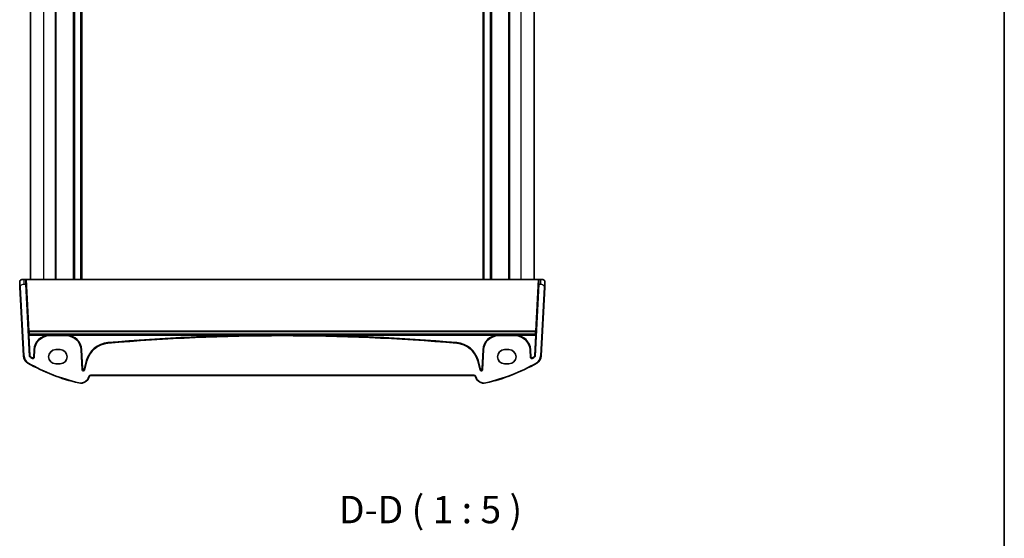
# Model space of a CAD drawing. Units: millimetres. Extents: x 0 to 7860, y 0 to 1405.
# Drawn here: x 3079 to 3529, y 687 to 924 of the extents above; entities that cross this region are included whole.
import ezdxf

# ---------------------------------------------------------------- set-up
doc = ezdxf.new("R2010")
doc.units = ezdxf.units.MM
for name, color, linetype, lineweight in [('Border (ISO)', 7, 'Continuous', 35), ('Symbol (ISO)', 7, 'Continuous', 18), ('Visible (ISO)', 7, 'Continuous', 35), ('Visible Narrow (ISO)', 7, 'Continuous', 25)]:
    doc.layers.add(name, color=color, linetype=linetype, lineweight=lineweight)
doc.styles.add('Note Text (TK)', font='txt')

# ---------------------------------------------------------------- blocks, each defined once
blk = doc.blocks.new('図面枠 tk図枠')
at = {"layer": 'Border (ISO)'}
blk.add_line((405.5, 289), (405.5, 8), dxfattribs=at)

msp = doc.modelspace()

# ---------------------------------------------------------------- linework, layer by layer
at = {"layer": 'Visible (ISO)'}
for p, q in [((3084.2664, 1109.6278), (3084.2664, 805.6278)), ((3095.7664, 1109.6278), (3095.7664, 805.6278)), ((3104.0664, 1109.6278), (3104.0664, 805.6278)), ((3107.4664, 1109.6278), (3107.4664, 805.6278)), ((3291.0664, 1109.6278), (3291.0664, 805.6278)), ((3294.4664, 1109.6278), (3294.4664, 805.6278)), ((3302.7664, 1109.6278), (3302.7664, 805.6278)), ((3314.2664, 1109.6278), (3314.2664, 805.6278)), ((3080.3202, 805.6278), (3081.3953, 805.6278)), ((3082.0953, 805.6278), (3081.3953, 805.6278)), ((3082.0953, 805.6278), (3082.2637, 805.6278)), ((3082.4643, 805.6278), (3082.2637, 805.6278)), ((3082.4643, 805.6278), (3316.0685, 805.6278)), ((3316.269, 805.6278), (3316.0685, 805.6278)), ((3316.269, 805.6278), (3316.4375, 805.6278)), ((3317.1375, 805.6278), (3316.4375, 805.6278)), ((3317.1375, 805.6278), (3318.2126, 805.6278)), ((3079.4476, 802.1699), (3081.0939, 770.7561)), ((3083.8138, 770.6891), (3082.1277, 803.6278)), ((3316.405, 803.6278), (3314.719, 770.6891)), ((3317.4388, 770.7561), (3319.0852, 802.1699)), ((3100.5518, 780.023), (3092.9664, 780.023)), ((3305.5664, 780.023), (3297.981, 780.023)), ((3086.0806, 773.4887), (3085.9013, 770.0657)), ((3095.7664, 773.6278), (3097.7664, 773.6278)), ((3107.9123, 764.4299), (3107.4376, 773.4887)), ((3291.0952, 773.4887), (3290.6205, 764.4299)), ((3300.7664, 773.6278), (3302.7664, 773.6278)), ((3312.6315, 770.0657), (3312.4521, 773.4887)), ((3097.7664, 767.1278), (3095.7664, 767.1278)), ((3110.0235, 768.542), (3108.894, 764.3267)), ((3289.6388, 764.3267), (3288.5093, 768.542)), ((3302.7664, 767.1278), (3300.7664, 767.1278)), ((3111.0725, 761.2706), (3111.1171, 761.4371)), ((3111.6001, 761.8077), (3286.9327, 761.8077)), ((3287.4157, 761.4371), (3287.4603, 761.2706))]:
    msp.add_line(p, q, dxfattribs=at)
for centre, radius, start, end in [((3080.3202, 804.6278), 1, 90, 129.517394), ((3318.2126, 804.6278), 1, 50.482606, 90), ((3092.9664, 773.1278), 6.8952, 90, 177), ((3100.5518, 773.1278), 6.8952, 3, 90), ((3199.2664, -142.3366), 922.3596, 85.045459, 94.954541), ((3297.981, 773.1278), 6.8952, 90, 177), ((3305.5664, 773.1278), 6.8952, 3, 90), ((3095.7664, 770.3778), 3.25, 90, 270), ((3097.7664, 770.3778), 3.25, 270, 90), ((3120.5475, 765.7221), 10.8952, 94.954541, 165), ((3277.9853, 765.7221), 10.8952, 15, 85.045459), ((3300.7664, 770.3778), 3.25, 90, 270), ((3302.7664, 770.3778), 3.25, 270, 90), ((3085.0885, 770.9655), 4, 183, 240.188843), ((3125.357, 841.2466), 82.1048, 239.803875, 240.684941), ((3273.1757, 841.2466), 82.1048, 299.315059, 300.196125), ((3313.4443, 770.9655), 4, 299.811157, 357), ((3125.357, 841.2466), 85, 240.188843, 257.052834), ((3273.1757, 841.2466), 85, 282.947166, 299.811157), ((3107.2088, 762.3059), 4, 257.052834, 345), ((3111.6001, 761.3077), 0.5, 90, 165), ((3286.9327, 761.3077), 0.5, 15, 90), ((3291.324, 762.3059), 4, 195, 282.947166)]:
    msp.add_arc(centre, radius, start, end, dxfattribs=at)
for centre, major_axis, ratio, start_param, end_param in [((3082.1976, 803.6278), (-0.1025, 2), 0.03485379, 6.28139906, 7.85219538), ((3316.3352, 803.6278), (-0.1025, -2), 0.03485379, 1.57258258, 3.1433789), ((3108.4117, 764.4599), (-0.0536, -0.5095), 0.97597845, 4.87326919, 7.69310142), ((3290.121, 764.4599), (0.0536, -0.5095), 0.97597845, 4.87326919, 7.69310142)]:
    msp.add_ellipse(centre, major_axis=major_axis, ratio=ratio, start_param=start_param, end_param=end_param, dxfattribs=at)
for points, knots in [([(3079.3215, 804.5755), (3079.3203, 804.5988), (3079.3199, 804.6223), (3079.3206, 804.6628), (3079.3214, 804.68), (3079.323, 804.7028), (3079.3234, 804.7085), (3079.3288, 804.7711), (3079.3386, 804.8273), (3079.3672, 804.936), (3079.3859, 804.9893), (3079.4205, 805.0654), (3079.4319, 805.088), (3079.4584, 805.1364), (3079.4741, 805.1619), (3079.5133, 805.22), (3079.5375, 805.2515), (3079.5817, 805.3027), (3079.6013, 805.3236), (3079.6322, 805.3537), (3079.6428, 805.3636), (3079.659, 805.378), (3079.6644, 805.3828), (3079.6739, 805.3909), (3079.6779, 805.3942), (3079.6818, 805.3975), (3079.6828, 805.3984), (3079.6839, 805.3992)], [0, 0, 0, 0, 0.007537139, 0.007537139, 0.013133516, 0.013133516, 0.014998458, 0.014998458, 0.033705057, 0.033705057, 0.051404506, 0.051404506, 0.058885203, 0.058885203, 0.06814572, 0.06814572, 0.081314255, 0.081314255, 0.091130809, 0.091130809, 0.096068408, 0.096068408, 0.098537879, 0.098537879, 0.100416246, 0.100416246, 0.101122457, 0.101122457, 0.101122457, 0.101122457]), ([(3318.8489, 805.3992), (3318.8739, 805.3786), (3318.8971, 805.3576), (3318.9443, 805.3103), (3318.9665, 805.2857), (3319.0105, 805.2317), (3319.0323, 805.2021), (3319.0678, 805.1471), (3319.0822, 805.1228), (3319.1074, 805.0753), (3319.1186, 805.0521), (3319.153, 804.9735), (3319.171, 804.9188), (3319.1962, 804.8151), (3319.2044, 804.7655), (3319.2128, 804.6694), (3319.2137, 804.6219), (3319.2112, 804.5755)], [0, 0, 0, 0, 0.011639359, 0.011639359, 0.023150403, 0.023150403, 0.035327194, 0.035327194, 0.044032408, 0.044032408, 0.05160766, 0.05160766, 0.069986112, 0.069986112, 0.086701552, 0.086701552, 0.102047145, 0.102047145, 0.102047145, 0.102047145]), ([(3079.3215, 804.5755), (3079.3215, 804.5755), (3079.3225, 804.5567), (3079.3301, 804.4113), (3079.34, 804.223), (3079.3602, 803.837), (3079.385, 803.3652), (3079.4051, 802.9808), (3079.427, 802.5631), (3079.4476, 802.1699)], [0, 0, 0, 0, 0.29837783, 0.29837783, 0.29837783, 0.685014, 0.685014, 0.685014, 1, 1, 1, 1]), ([(3319.0852, 802.1699), (3319.1083, 802.6104), (3319.1333, 803.0875), (3319.1549, 803.5013), (3319.1791, 803.963), (3319.1979, 804.3217), (3319.2057, 804.4698), (3319.2107, 804.5652), (3319.2112, 804.5755), (3319.2112, 804.5755)], [0, 0, 0, 0, 0.35283077, 0.35283077, 0.35283077, 0.74648264, 0.74648264, 0.74648264, 1, 1, 1, 1]), ([(3083.8138, 770.6891), (3083.8171, 770.6241), (3083.8331, 770.5604), (3083.8823, 770.456), (3083.9105, 770.414), (3083.9786, 770.3398), (3084.018, 770.3081), (3084.0615, 770.2828)], [0, 0, 0, 0, 0.0195256988, 0.0195256988, 0.0346225719, 0.0346225719, 0.049720717, 0.049720717, 0.049720717, 0.049720717]), ([(3085.1576, 769.6562), (3085.2145, 769.6242), (3085.2771, 769.6037), (3085.4064, 769.5878), (3085.472, 769.5926), (3085.5974, 769.627), (3085.6561, 769.6563), (3085.759, 769.7357), (3085.8022, 769.7851), (3085.8545, 769.8755), (3085.8701, 769.9118), (3085.8925, 769.9874), (3085.8992, 770.0264), (3085.9013, 770.0657)], [0, 0, 0, 0, 0.019574592, 0.019574592, 0.03910289, 0.03910289, 0.05859977, 0.05859977, 0.078098227, 0.078098227, 0.089919833, 0.089919833, 0.101747055, 0.101747055, 0.101747055, 0.101747055]), ([(3312.6315, 770.0657), (3312.6349, 770.0006), (3312.651, 769.9367), (3312.7068, 769.8189), (3312.7459, 769.7661), (3312.842, 769.6784), (3312.8981, 769.6445), (3313.0203, 769.6), (3313.0851, 769.5899), (3313.1894, 769.594), (3313.2284, 769.6002), (3313.3043, 769.6217), (3313.3408, 769.6369), (3313.3752, 769.6562)], [0, 0, 0, 0, 0.019574648, 0.019574648, 0.039103022, 0.039103022, 0.058599987, 0.058599987, 0.078098528, 0.078098528, 0.089919961, 0.089919961, 0.101747057, 0.101747057, 0.101747057, 0.101747057]), ([(3314.4713, 770.2828), (3314.5275, 770.3155), (3314.5769, 770.3589), (3314.6471, 770.4505), (3314.6715, 770.4948), (3314.7063, 770.5893), (3314.7164, 770.6389), (3314.719, 770.6891)], [0, 0, 0, 0, 0.019525644, 0.019525644, 0.0346225506, 0.0346225506, 0.0497207156, 0.0497207156, 0.0497207156, 0.0497207156])]:
    msp.add_open_spline(points, degree=3, knots=knots, dxfattribs=at)
at = {"layer": 'Visible Narrow (ISO)'}
for p, q in [((3090.2664, 1109.6278), (3090.2664, 805.6278)), ((3095.4664, 1109.6278), (3095.4664, 805.6278)), ((3103.7664, 1109.6278), (3103.7664, 805.6278)), ((3104.3664, 1109.6278), (3104.3664, 805.6278)), ((3107.1664, 1109.6278), (3107.1664, 805.6278)), ((3107.7664, 1109.6278), (3107.7664, 805.6278)), ((3290.7664, 1109.6278), (3290.7664, 805.6278)), ((3291.3664, 1109.6278), (3291.3664, 805.6278)), ((3294.1664, 1109.6278), (3294.1664, 805.6278)), ((3294.7664, 1109.6278), (3294.7664, 805.6278)), ((3303.0664, 1109.6278), (3303.0664, 805.6278)), ((3308.2664, 1109.6278), (3308.2664, 805.6278)), ((3081.3953, 803.6278), (3081.3953, 805.6278)), ((3082.2637, 805.6278), (3083.5001, 782.0369)), ((3083.6997, 782.0541), (3082.4643, 805.6278)), ((3316.0685, 805.6278), (3314.8331, 782.0541)), ((3315.0327, 782.0369), (3316.269, 805.6278)), ((3317.1375, 805.6278), (3317.1375, 803.6278)), ((3079.4476, 802.1699), (3079.6473, 802.1803)), ((3081.2937, 770.7666), (3079.6473, 802.1803)), ((3081.3953, 803.6278), (3082.1277, 803.6278)), ((3316.405, 803.6278), (3317.1375, 803.6278)), ((3318.8854, 802.1803), (3317.2391, 770.7666)), ((3318.8854, 802.1803), (3319.0852, 802.1699)), ((3083.5174, 780.8144), (3083.4127, 780.7042)), ((3083.4197, 780.3044), (3083.6193, 780.3147)), ((3083.4197, 780.3044), (3083.9089, 770.7472)), ((3083.6123, 780.5145), (3083.717, 780.6248)), ((3314.9204, 780.5145), (3083.6123, 780.5145)), ((3084.1085, 770.7574), (3083.6193, 780.3147)), ((3083.6193, 780.3147), (3092.6661, 780.3147)), ((3083.6997, 781.8902), (3083.6997, 782.0541)), ((3314.8331, 782.0541), (3083.6997, 782.0541)), ((3083.6997, 781.8902), (3314.8331, 781.8902)), ((3083.717, 780.6248), (3083.717, 780.6918)), ((3314.8158, 780.6918), (3083.717, 780.6918)), ((3083.717, 780.6248), (3314.8158, 780.6248)), ((3092.6744, 780.115), (3092.6661, 780.3147)), ((3092.9664, 780.1211), (3092.9664, 780.3178)), ((3100.5518, 780.3178), (3092.9664, 780.3178)), ((3092.9664, 780.1211), (3100.5518, 780.1211)), ((3092.9664, 780.023), (3092.9664, 780.1211)), ((3100.5518, 780.3178), (3100.5518, 780.1211)), ((3100.5518, 780.023), (3100.5518, 780.1211)), ((3100.8521, 780.3147), (3100.8438, 780.115)), ((3100.8521, 780.3147), (3195.8642, 780.3147)), ((3195.8642, 780.3147), (3195.8649, 780.1148)), ((3202.6686, 780.3147), (3202.6678, 780.1148)), ((3202.6686, 780.3147), (3297.6807, 780.3147)), ((3297.689, 780.115), (3297.6807, 780.3147)), ((3297.981, 780.1211), (3297.981, 780.3178)), ((3305.5664, 780.3178), (3297.981, 780.3178)), ((3297.981, 780.1211), (3305.5664, 780.1211)), ((3297.981, 780.023), (3297.981, 780.1211)), ((3305.5664, 780.3178), (3305.5664, 780.1211)), ((3305.5664, 780.023), (3305.5664, 780.1211)), ((3305.8667, 780.3147), (3305.8583, 780.115)), ((3305.8667, 780.3147), (3314.9135, 780.3147)), ((3314.9135, 780.3147), (3314.4243, 770.7574)), ((3314.6239, 770.7472), (3315.1131, 780.3044)), ((3314.8158, 780.6918), (3314.8158, 780.6248)), ((3314.8158, 780.6248), (3314.9204, 780.5145)), ((3314.8331, 782.0541), (3314.8331, 781.8902)), ((3314.9135, 780.3147), (3315.1131, 780.3044)), ((3315.1201, 780.7042), (3315.0154, 780.8144)), ((3085.7831, 773.5043), (3085.612, 770.2391)), ((3085.7831, 773.5043), (3085.9828, 773.4938)), ((3085.8116, 770.2286), (3085.9828, 773.4938)), ((3086.0806, 773.4887), (3085.9828, 773.4938)), ((3107.4376, 773.4887), (3107.5355, 773.4938)), ((3107.7351, 773.5043), (3107.5355, 773.4938)), ((3107.5355, 773.4938), (3107.9778, 765.0531)), ((3108.1774, 765.0636), (3107.7351, 773.5043)), ((3119.5808, 776.8735), (3119.598, 776.6743)), ((3119.6065, 776.5767), (3119.598, 776.6743)), ((3278.9263, 776.5767), (3278.9347, 776.6743)), ((3278.952, 776.8735), (3278.9347, 776.6743)), ((3290.7977, 773.5043), (3290.3554, 765.0636)), ((3290.555, 765.0531), (3290.9973, 773.4938)), ((3290.7977, 773.5043), (3290.9973, 773.4938)), ((3291.0952, 773.4887), (3290.9973, 773.4938)), ((3312.4521, 773.4887), (3312.55, 773.4938)), ((3312.7496, 773.5043), (3312.55, 773.4938)), ((3312.55, 773.4938), (3312.7211, 770.2286)), ((3312.9208, 770.2391), (3312.7496, 773.5043)), ((3081.0939, 770.7561), (3081.2937, 770.7666)), ((3084.1085, 770.7574), (3083.9089, 770.7472)), ((3084.2573, 770.5135), (3084.1569, 770.3407)), ((3085.1653, 769.9937), (3085.0671, 769.8196)), ((3085.612, 770.2391), (3085.8116, 770.2286)), ((3312.9208, 770.2391), (3312.7211, 770.2286)), ((3313.3675, 769.9937), (3313.4657, 769.8196)), ((3314.2755, 770.5135), (3314.3759, 770.3407)), ((3314.4243, 770.7574), (3314.6239, 770.7472)), ((3317.4388, 770.7561), (3317.2391, 770.7666)), ((3083.0999, 767.4948), (3083.1993, 767.6683)), ((3107.9778, 765.0531), (3107.9123, 764.4299)), ((3108.1774, 765.0636), (3107.9778, 765.0531)), ((3109.7357, 768.6191), (3108.7664, 765.0016)), ((3108.7664, 765.0016), (3108.9595, 764.9499)), ((3108.894, 764.3267), (3108.9595, 764.9499)), ((3108.9595, 764.9499), (3109.9288, 768.5674)), ((3109.7357, 768.6191), (3109.9288, 768.5674)), ((3110.0235, 768.542), (3109.9288, 768.5674)), ((3288.5093, 768.542), (3288.604, 768.5674)), ((3288.797, 768.6191), (3288.604, 768.5674)), ((3288.604, 768.5674), (3289.5733, 764.9499)), ((3289.7664, 765.0016), (3288.797, 768.6191)), ((3289.7664, 765.0016), (3289.5733, 764.9499)), ((3289.5733, 764.9499), (3289.6388, 764.3267)), ((3290.3554, 765.0636), (3290.555, 765.0531)), ((3290.6205, 764.4299), (3290.555, 765.0531)), ((3315.4329, 767.4948), (3315.3335, 767.6683)), ((3110.9239, 761.4889), (3110.8793, 761.3224)), ((3111.0725, 761.2706), (3110.8793, 761.3224)), ((3111.1171, 761.4371), (3110.9239, 761.4889)), ((3111.6001, 761.8077), (3111.6001, 762.0077)), ((3286.9327, 762.0077), (3111.6001, 762.0077)), ((3286.9327, 761.8077), (3286.9327, 762.0077)), ((3287.4157, 761.4371), (3287.6089, 761.4889)), ((3287.4603, 761.2706), (3287.6535, 761.3224)), ((3287.6535, 761.3224), (3287.6089, 761.4889)), ((3106.3126, 758.4076), (3106.3574, 758.6025)), ((3292.2202, 758.4076), (3292.1754, 758.6025))]:
    msp.add_line(p, q, dxfattribs=at)
for centre, radius, start, end in [((3092.9664, 773.1278), 7.1931, 92.392949, 177), ((3092.9664, 773.1278), 6.9933, 92.392949, 177), ((3100.5518, 773.1278), 6.9933, 3, 87.607051), ((3100.5518, 773.1278), 7.1931, 3, 87.607051), ((3199.2664, -142.3366), 922.6575, 90.2112716, 94.954541), ((3199.2664, -142.3366), 922.4576, 90.2112716, 94.954541), ((3199.2664, -142.3366), 922.4576, 85.045459, 89.7887284), ((3199.2664, -142.3366), 922.6575, 85.045459, 89.7887284), ((3297.981, 773.1278), 7.1931, 92.392949, 177), ((3297.981, 773.1278), 6.9933, 92.392949, 177), ((3305.5664, 773.1278), 6.9933, 3, 87.607051), ((3305.5664, 773.1278), 7.1931, 3, 87.607051), ((3120.5475, 765.7221), 11.1931, 94.954541, 165), ((3120.5475, 765.7221), 10.9933, 94.954541, 165), ((3277.9853, 765.7221), 10.9933, 15, 85.045459), ((3277.9853, 765.7221), 11.1931, 15, 85.045459), ((3085.0885, 770.9655), 3.8, 183, 240.188843), ((3125.357, 841.2466), 82.0067, 239.841131, 240.573939), ((3125.357, 841.2466), 81.8069, 239.841131, 240.573939), ((3273.1757, 841.2466), 81.8069, 299.426061, 300.158869), ((3273.1757, 841.2466), 82.0067, 299.426061, 300.158869), ((3313.4443, 770.9655), 3.8, 299.811157, 357), ((3125.357, 841.2466), 84.8, 240.188843, 257.052834), ((3273.1757, 841.2466), 84.8, 282.947166, 299.811157), ((3107.2088, 762.3059), 3.8, 257.052834, 345), ((3111.6001, 761.3077), 0.7, 90, 165), ((3286.9327, 761.3077), 0.7, 15, 90), ((3291.324, 762.3059), 3.8, 195, 282.947166)]:
    msp.add_arc(centre, radius, start, end, dxfattribs=at)
for centre, major_axis, ratio, start_param, end_param in [((3083.4337, 780.3044), (0.0205, -0.4), 0.03485379, 3.17471299, 4.71060273), ((3083.6123, 780.7144), (0.145, -0.1377), 0.99884257, 3.95282034, 5.47131728), ((3083.6997, 782.0471), (-0.1997, -0.0105), 0.03485173, 4.71056248, 6.24827872), ((3083.6997, 782.0471), (-0.2, -0.0014), 0.78439281, 0.05626101, 1.56531011), ((3084.1307, 774.036), (0.5227, -10.2), 0.03485379, 3.80887423, 3.98370725), ((3083.717, 780.8247), (-0.2, -0.004), 0.664478, 0.04668889, 1.557435), ((3083.717, 780.8247), (0.145, -0.1377), 0.99884257, 3.95282034, 5.47131728), ((3083.6333, 780.3147), (-0.0206, 0.2), 0.06916206, 0.02779185, 1.56368159), ((3084.3303, 774.0462), (-0.5228, 10), 0.0355471, 0.66720952, 0.84204254), ((3314.2024, 774.0462), (-0.5228, -10), 0.0355471, 2.29955011, 2.47438313), ((3314.8158, 780.8247), (0.145, 0.1377), 0.99884257, 3.95346068, 5.47195762), ((3314.8158, 780.8247), (0.2, -0.004), 0.664478, 4.72575031, 6.23649642), ((3314.8331, 782.0471), (0.1997, -0.0105), 0.03485173, 0.03490659, 1.57262283), ((3314.8331, 782.0471), (0.2, -0.0014), 0.78439281, 4.7178752, 6.2269243), ((3314.8995, 780.3147), (-0.0206, -0.2), 0.06916206, 1.57791106, 3.1138008), ((3314.9204, 780.7144), (-0.145, -0.1377), 0.99884257, 0.81186802, 2.33036496), ((3314.4021, 774.036), (0.5227, 10.2), 0.03485379, 5.44107071, 5.61590373), ((3315.0991, 780.3044), (0.0205, 0.4), 0.03485379, 4.71417523, 6.25006497), ((3108.4771, 765.0816), (-0.0525, -0.4998), 0.99486743, 4.87326919, 7.69310142), ((3108.4771, 765.0816), (-0.0321, -0.3057), 0.97597845, 4.87326919, 7.69310142), ((3290.0557, 765.0816), (0.0525, -0.4998), 0.99486743, 4.87326919, 7.69310142), ((3290.0557, 765.0816), (0.0321, -0.3057), 0.97597845, 4.87326919, 7.69310142)]:
    msp.add_ellipse(centre, major_axis=major_axis, ratio=ratio, start_param=start_param, end_param=end_param, dxfattribs=at)
for points, knots in [([(3079.6473, 802.1803), (3079.6308, 802.4963), (3079.6684, 802.8261), (3079.902, 803.093), (3080.1522, 803.3787), (3080.5859, 803.5619), (3080.9756, 803.6088), (3081.1243, 803.6266), (3081.266, 803.6278), (3081.3953, 803.6278)], [0, 0, 0, 0, 0.40337672, 0.40337672, 0.40337672, 0.83524546, 0.83524546, 0.83524546, 1, 1, 1, 1]), ([(3317.1375, 803.6278), (3317.4231, 803.6278), (3317.7775, 803.6037), (3318.1033, 803.4641), (3318.483, 803.3013), (3318.7689, 803.0032), (3318.8552, 802.6755), (3318.8982, 802.5121), (3318.8941, 802.346), (3318.8854, 802.1803)], [0, 0, 0, 0, 0.36411195, 0.36411195, 0.36411195, 0.78847337, 0.78847337, 0.78847337, 1, 1, 1, 1]), ([(3202.6686, 780.3147), (3201.5117, 780.3168), (3200.3549, 780.3178), (3198.0867, 780.3178), (3196.9755, 780.3167), (3195.8642, 780.3147)], [0, 0, 0, 0, 0.347057975, 0.347057975, 0.680438661, 0.680438661, 0.680438661, 0.680438661]), ([(3195.8649, 780.1148), (3196.976, 780.1189), (3198.087, 780.121), (3200.3546, 780.1211), (3201.5112, 780.119), (3202.6678, 780.1148)], [-0.680438661, -0.680438661, -0.680438661, -0.680438661, -0.347057975, -0.347057975, 0, 0, 0, 0]), ([(3083.9089, 770.7472), (3083.8941, 770.7382), (3083.8794, 770.7292), (3083.8646, 770.7202), (3083.8533, 770.7133), (3083.842, 770.7064), (3083.8251, 770.696), (3083.8194, 770.6926), (3083.8138, 770.6891)], [-0.331093536, -0.331093536, -0.331093536, -0.331093536, -0.200284017, -0.200284017, -0.200284017, -0.100142008, -0.100142008, -0.050174813, -0.050174813, -0.050174813, -0.050174813]), ([(3083.9089, 770.7472), (3083.9107, 770.7118), (3083.9163, 770.6766), (3083.9465, 770.5651), (3083.9862, 770.4931), (3084.0743, 770.3975), (3084.1137, 770.3658), (3084.1569, 770.3407)], [0, 0, 0, 0, 0.0063855374, 0.0063855374, 0.0207818997, 0.0207818997, 0.0297796261, 0.0297796261, 0.0297796261, 0.0297796261]), ([(3084.0615, 770.2828), (3084.0672, 770.2862), (3084.0728, 770.2896), (3084.0898, 770.3), (3084.1011, 770.3068), (3084.1125, 770.3137), (3084.1273, 770.3227), (3084.1421, 770.3317), (3084.1569, 770.3407)], [0.050173752, 0.050173752, 0.050173752, 0.050173752, 0.100142008, 0.100142008, 0.200284017, 0.200284017, 0.200284017, 0.331092899, 0.331092899, 0.331092899, 0.331092899]), ([(3084.2573, 770.5135), (3084.2314, 770.5286), (3084.2077, 770.5476), (3084.1549, 770.6049), (3084.131, 770.6482), (3084.113, 770.715), (3084.1096, 770.7362), (3084.1085, 770.7574)], [-0.0297796261, -0.0297796261, -0.0297796261, -0.0297796261, -0.0207818997, -0.0207818997, -0.0063855374, -0.0063855374, 0, 0, 0, 0]), ([(3085.0671, 769.8196), (3085.1577, 769.7686), (3085.2645, 769.7468), (3085.4715, 769.7699), (3085.5711, 769.8148), (3085.7076, 769.9386), (3085.7537, 770.007), (3085.7988, 770.1291), (3085.809, 770.1787), (3085.8116, 770.2286)], [0, 0, 0, 0, 0.0187350889, 0.0187350889, 0.0374913259, 0.0374913259, 0.0519192006, 0.0519192006, 0.0609366223, 0.0609366223, 0.0609366223, 0.0609366223]), ([(3085.0671, 769.8196), (3085.0706, 769.8134), (3085.074, 769.8072), (3085.0883, 769.7813), (3085.0992, 769.7616), (3085.1101, 769.742), (3085.1207, 769.7228), (3085.1313, 769.7037), (3085.1471, 769.6751), (3085.1523, 769.6656), (3085.1576, 769.6562)], [-0.331422534, -0.331422534, -0.331422534, -0.331422534, -0.299397643, -0.299397643, -0.197918565, -0.197918565, -0.197918565, -0.098959283, -0.098959283, -0.050109377, -0.050109377, -0.050109377, -0.050109377]), ([(3085.612, 770.2391), (3085.6105, 770.2091), (3085.6043, 770.1793), (3085.5774, 770.106), (3085.5497, 770.0649), (3085.4678, 769.9906), (3085.4081, 769.9636), (3085.2838, 769.9498), (3085.2197, 769.963), (3085.1653, 769.9937)], [-0.0609366223, -0.0609366223, -0.0609366223, -0.0609366223, -0.0519192006, -0.0519192006, -0.0374913259, -0.0374913259, -0.0187350889, -0.0187350889, 0, 0, 0, 0]), ([(3085.9013, 770.0657), (3085.8961, 770.0751), (3085.8909, 770.0846), (3085.8752, 770.1131), (3085.8647, 770.1322), (3085.8542, 770.1513), (3085.8434, 770.1709), (3085.8326, 770.1905), (3085.8184, 770.2163), (3085.815, 770.2225), (3085.8116, 770.2286)], [0.050109377, 0.050109377, 0.050109377, 0.050109377, 0.098959283, 0.098959283, 0.197918565, 0.197918565, 0.197918565, 0.299397643, 0.299397643, 0.331422534, 0.331422534, 0.331422534, 0.331422534]), ([(3312.7211, 770.2286), (3312.7177, 770.2225), (3312.7144, 770.2163), (3312.7002, 770.1905), (3312.6894, 770.1709), (3312.6786, 770.1513), (3312.6681, 770.1322), (3312.6576, 770.1131), (3312.6419, 770.0846), (3312.6367, 770.0751), (3312.6315, 770.0657)], [-0.331432556, -0.331432556, -0.331432556, -0.331432556, -0.299440599, -0.299440599, -0.197984434, -0.197984434, -0.197984434, -0.098992217, -0.098992217, -0.050119399, -0.050119399, -0.050119399, -0.050119399]), ([(3312.7211, 770.2286), (3312.7267, 770.1248), (3312.7655, 770.023), (3312.896, 769.8607), (3312.9874, 769.8007), (3313.1651, 769.7519), (3313.2475, 769.7496), (3313.3747, 769.7771), (3313.4221, 769.795), (3313.4657, 769.8196)], [0, 0, 0, 0, 0.0187350899, 0.0187350899, 0.0374913265, 0.0374913265, 0.0519192009, 0.0519192009, 0.0609366223, 0.0609366223, 0.0609366223, 0.0609366223]), ([(3313.3675, 769.9937), (3313.3413, 769.9789), (3313.3129, 769.9681), (3313.2365, 769.9515), (3313.187, 769.9528), (3313.0804, 769.9821), (3313.0256, 770.0181), (3312.9473, 770.1156), (3312.924, 770.1767), (3312.9208, 770.2391)], [-0.0609366223, -0.0609366223, -0.0609366223, -0.0609366223, -0.0519192009, -0.0519192009, -0.0374913265, -0.0374913265, -0.0187350899, -0.0187350899, 0, 0, 0, 0]), ([(3313.3752, 769.6562), (3313.3804, 769.6656), (3313.3857, 769.6751), (3313.4015, 769.7037), (3313.4121, 769.7228), (3313.4227, 769.742), (3313.4336, 769.7617), (3313.4445, 769.7813), (3313.4588, 769.8072), (3313.4622, 769.8134), (3313.4657, 769.8196)], [0.050119399, 0.050119399, 0.050119399, 0.050119399, 0.098992217, 0.098992217, 0.197984434, 0.197984434, 0.197984434, 0.299440599, 0.299440599, 0.331432556, 0.331432556, 0.331432556, 0.331432556]), ([(3314.4243, 770.7574), (3314.4227, 770.7275), (3314.4167, 770.6977), (3314.3898, 770.6245), (3314.3623, 770.5835), (3314.3111, 770.5369), (3314.2939, 770.5242), (3314.2755, 770.5135)], [-0.0297796261, -0.0297796261, -0.0297796261, -0.0297796261, -0.0207818797, -0.0207818797, -0.0063854854, -0.0063854854, 0, 0, 0, 0]), ([(3314.3759, 770.3407), (3314.4065, 770.3585), (3314.4353, 770.3796), (3314.5206, 770.4574), (3314.5665, 770.5257), (3314.6112, 770.6478), (3314.6213, 770.6973), (3314.6239, 770.7472)], [0, 0, 0, 0, 0.0063854854, 0.0063854854, 0.0207818797, 0.0207818797, 0.0297796261, 0.0297796261, 0.0297796261, 0.0297796261]), ([(3314.3759, 770.3407), (3314.3907, 770.3317), (3314.4055, 770.3227), (3314.4203, 770.3137), (3314.4316, 770.3068), (3314.443, 770.3), (3314.46, 770.2897), (3314.4656, 770.2862), (3314.4713, 770.2828)], [-0.330958534, -0.330958534, -0.330958534, -0.330958534, -0.200159397, -0.200159397, -0.200159397, -0.100079698, -0.100079698, -0.050039386, -0.050039386, -0.050039386, -0.050039386]), ([(3314.719, 770.6891), (3314.7133, 770.6926), (3314.7077, 770.696), (3314.6908, 770.7064), (3314.6795, 770.7133), (3314.6682, 770.7202), (3314.6534, 770.7292), (3314.6386, 770.7382), (3314.6239, 770.7472)], [0.050040447, 0.050040447, 0.050040447, 0.050040447, 0.100079698, 0.100079698, 0.200159397, 0.200159397, 0.200159397, 0.33095917, 0.33095917, 0.33095917, 0.33095917])]:
    msp.add_open_spline(points, degree=3, knots=knots, dxfattribs=at)
for points in [[(3092.9664, 780.3178), (3092.8663, 780.3178), (3092.7661, 780.3168), (3092.6661, 780.3147)], [(3092.6744, 780.115), (3092.7717, 780.119), (3092.8691, 780.1211), (3092.9664, 780.1211)], [(3100.8521, 780.3147), (3100.7521, 780.3168), (3100.6519, 780.3178), (3100.5518, 780.3178)], [(3100.5518, 780.1211), (3100.6491, 780.1211), (3100.7465, 780.119), (3100.8438, 780.115)], [(3297.981, 780.3178), (3297.8809, 780.3178), (3297.7807, 780.3168), (3297.6807, 780.3147)], [(3297.689, 780.115), (3297.7863, 780.119), (3297.8836, 780.1211), (3297.981, 780.1211)], [(3305.8667, 780.3147), (3305.7666, 780.3168), (3305.6665, 780.3178), (3305.5664, 780.3178)], [(3305.5664, 780.1211), (3305.6637, 780.1211), (3305.7611, 780.119), (3305.8583, 780.115)]]:
    msp.add_open_spline(points, degree=3, dxfattribs=at)

# ---------------------------------------------------------------- block references
at = {"xscale": 5, "yscale": 5, "zscale": 5}
msp.add_blockref('図面枠 tk図枠', (1501.5, -40), dxfattribs=at)

# ---------------------------------------------------------------- texts
at = {"layer": 'Symbol (ISO)', "color": 7, "insert": (3225.1091, 690.391), "char_height": 12.5, "attachment_point": 7, "style": 'Note Text (TK)'}
msp.add_mtext('D-D ( 1 : 5 )', dxfattribs=at)

doc.saveas('drawing.dxf')
